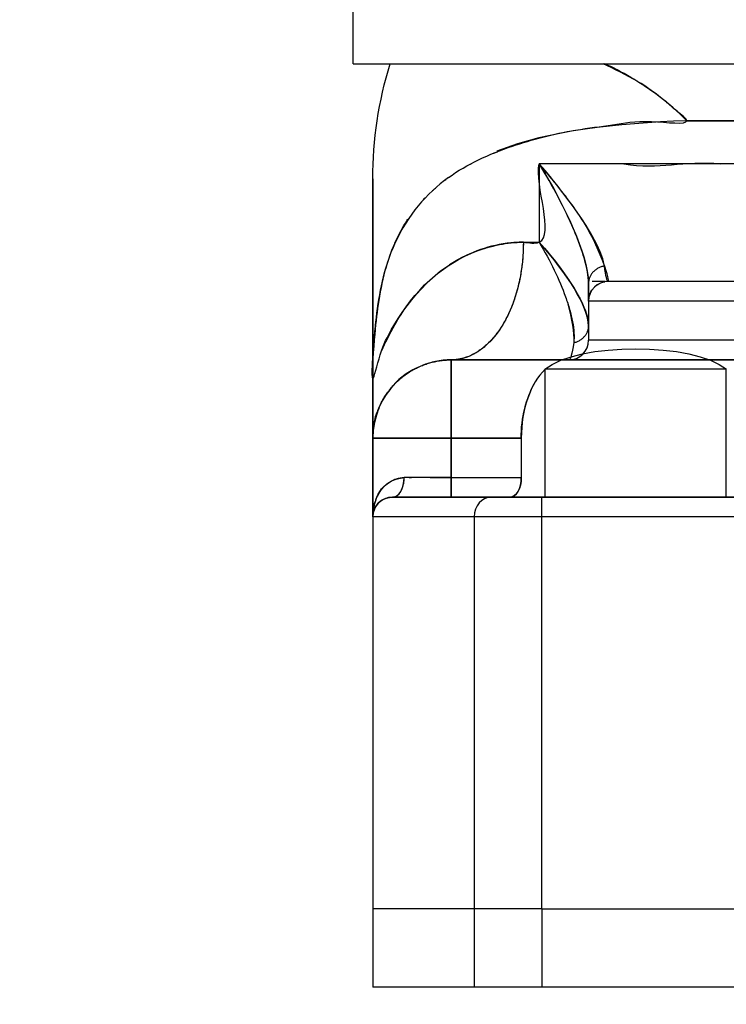
# Model space of a CAD drawing. Extents: x 973 to 1388, y 1266 to 1561.
# Drawn here: x 1019 to 1028, y 1318 to 1330 of the extents above; entities that cross this region are included whole.
import ezdxf

# ---------------------------------------------------------------- set-up
doc = ezdxf.new("R2010")
doc.units = 0
doc.header["$MEASUREMENT"] = 0
doc.layers.get('DEFPOINTS').update_dxf_attribs({"linetype": 'CONTINUOUS'})
doc.layers.add('1', color=7, linetype='CONTINUOUS')
doc.styles.add('txt', font='TXT', dxfattribs={"height": 0.2})
doc.dimstyles.new('MSADIM', dxfattribs={"dimtxt": 3, "dimasz": 3, "dimexe": 1.5, "dimexo": 1.5, "dimgap": 1.5, "dimtad": 1, "dimdec": 0, "dimlfac": 2, "dimzin": 2, "dimtxsty": 'txt', "dimcen": 1.5, "dimazin": 3, "dimtfac": 1, "dimtdec": 0, "dimtofl": 0, "dimtmove": 0, "dimatfit": 3, "dimtvp": 1.5, "dimtolj": 1, "dimtzin": 2})

# ---------------------------------------------------------------- blocks, each defined once
blk = doc.blocks.new('*N20')
at = {"layer": '1', "color": 7, "linetype": 'CONTINUOUS'}
for p, q in [((1023.5062, 1316.4689), (1023.5062, 1297.4689)), ((1035.0062, 1316.4689), (1035.0062, 1297.4689)), ((1019.0062, 1298.9689), (1039.5062, 1298.9689))]:
    blk.add_line(p, q, dxfattribs=at)
for points in [[(1020.5062, 1299.7189), (1023.5062, 1298.9689), (1020.5062, 1299.7189), (1020.5062, 1298.2189)], [(1038.0062, 1298.2189), (1035.0062, 1298.9689), (1038.0062, 1298.2189), (1038.0062, 1299.7189)]]:
    blk.add_solid(points, dxfattribs=at)
at = {"layer": 'DEFPOINTS', "color": 0, "linetype": 'BYBLOCK'}
for p in [(1023.5062, 1317.9689), (1035.0062, 1317.9689), (1029.25625, 1300.4689), (1023.5062, 1298.9689)]:
    blk.add_point(p, dxfattribs=at).dxf.unprotected_set("ltscale", 0)
at = {"layer": '1', "color": 7, "linetype": 'CONTINUOUS', "insert": (1027.076, 1300.4689), "char_height": 3, "width": 29.04075, "attachment_point": 7, "style": 'txt'}
blk.add_mtext('{\\A0;23}', dxfattribs=at)

msp = doc.modelspace()

# ---------------------------------------------------------------- linework, layer by layer
at = {"layer": '1', "color": 7, "linetype": 'CONTINUOUS'}
for p, q in [((1023.256, 1329.744), (1023.256, 1331.244)), ((1023.256, 1329.744), (1023.579, 1329.744)), ((1023.256, 1329.744), (1035.256, 1329.744)), ((1023.579, 1329.744), (1034.933, 1329.744)), ((1025.773, 1328.833), (1025.83, 1328.846)), ((1025.05, 1328.607), (1025.094, 1328.624)), ((1024.731, 1328.455), (1024.759, 1328.471)), ((1025.627, 1328.469), (1025.627, 1327.469)), ((1024.149, 1328.014), (1024.17, 1328.035)), ((1023.94, 1327.743), (1023.954, 1327.765)), ((1023.787, 1327.457), (1023.797, 1327.478)), ((1026.256, 1326.949), (1026.256, 1326.719)), ((1026.256, 1326.949), (1026.256, 1326.403)), ((1029.256, 1326.969), (1026.506, 1326.969)), ((1029.256, 1326.969), (1026.506, 1326.969)), ((1023.572, 1326.661), (1023.575, 1326.682)), ((1029.256, 1326.719), (1026.256, 1326.719)), ((1026.256, 1326.719), (1026.256, 1326.219)), ((1029.256, 1326.719), (1026.256, 1326.719)), ((1023.525, 1326.219), (1023.526, 1326.234)), ((1029.256, 1326.219), (1026.256, 1326.219)), ((1029.256, 1326.219), (1026.256, 1326.219)), ((1026.006, 1325.969), (1024.506, 1325.969)), ((1034.006, 1325.969), (1024.506, 1325.969)), ((1024.506, 1325.969), (1034.006, 1325.969)), ((1024.506, 1324.969), (1024.506, 1325.969)), ((1028.208, 1325.969), (1026.006, 1325.969)), ((1029.256, 1325.969), (1026.006, 1325.969)), ((1029.256, 1325.969), (1026.006, 1325.969)), ((1023.518, 1325.12), (1023.517, 1325.118)), ((1023.517, 1325.118), (1023.517, 1325.118)), ((1023.506, 1324.969), (1023.506, 1323.969)), ((1024.506, 1324.969), (1023.506, 1324.969)), ((1023.506, 1323.969), (1023.506, 1324.969)), ((1024.506, 1324.469), (1024.506, 1324.969)), ((1024.506, 1324.969), (1025.398, 1324.969)), ((1024.506, 1324.469), (1023.906, 1324.469)), ((1024.506, 1324.219), (1024.506, 1324.469)), ((1024.506, 1324.469), (1025.398, 1324.469)), ((1024.506, 1324.219), (1023.756, 1324.219)), ((1025.014, 1324.219), (1023.756, 1324.219)), ((1025.014, 1324.219), (1023.756, 1324.219)), ((1024.506, 1324.219), (1023.756, 1324.219)), ((1024.73, 1324.219), (1024.506, 1324.219)), ((1025.201, 1324.219), (1025.014, 1324.219)), ((1025.661, 1324.219), (1025.014, 1324.219)), ((1025.661, 1324.219), (1025.014, 1324.219)), ((1028.827, 1324.219), (1025.661, 1324.219)), ((1025.661, 1323.969), (1025.661, 1324.219)), ((1024.798, 1323.969), (1023.506, 1323.969)), ((1023.506, 1323.969), (1023.506, 1318.969)), ((1024.798, 1323.969), (1023.506, 1323.969)), ((1025.661, 1323.969), (1024.798, 1323.969)), ((1024.798, 1323.969), (1024.798, 1318.969)), ((1025.66, 1323.969), (1024.798, 1323.969)), ((1025.66, 1318.969), (1025.66, 1323.969)), ((1028.573, 1323.969), (1025.661, 1323.969)), ((1024.798, 1318.969), (1023.506, 1318.969)), ((1023.506, 1318.969), (1023.506, 1317.969)), ((1024.798, 1318.969), (1023.506, 1318.969)), ((1025.66, 1318.969), (1024.798, 1318.969)), ((1024.798, 1318.969), (1024.798, 1317.969)), ((1025.661, 1318.969), (1024.798, 1318.969)), ((1025.661, 1318.969), (1025.056, 1318.969)), ((1025.661, 1318.969), (1025.661, 1317.969)), ((1024.798, 1317.969), (1023.506, 1317.969)), ((1025.661, 1317.969), (1024.798, 1317.969)), ((1025.661, 1317.969), (1025.086, 1317.969)), ((1025.661, 1317.969), (1025.556, 1317.969)), ((1026.006, 1317.969), (1025.556, 1317.969)), ((1025.714, 1317.969), (1025.556, 1317.969)), ((1032.852, 1317.969), (1025.661, 1317.969)), ((1026.164, 1317.969), (1026.006, 1317.969)), ((1026.036, 1317.969), (1026.006, 1317.969)), ((1026.256, 1317.969), (1026.006, 1317.969)), ((1026.022, 1317.969), (1026.006, 1317.969)), ((1026.256, 1317.969), (1026.006, 1317.969)), ((1026.256, 1317.969), (1026.006, 1317.969)), ((1026.856, 1317.969), (1026.745, 1317.969)), ((1027.506, 1317.969), (1026.856, 1317.969)), ((1027.523, 1317.969), (1026.856, 1317.969)), ((1027.506, 1317.969), (1027.482, 1317.969)), ((1027.643, 1317.969), (1027.506, 1317.969)), ((1027.656, 1317.969), (1027.506, 1317.969)), ((1027.656, 1317.969), (1027.506, 1317.969)), ((1027.656, 1317.969), (1027.506, 1317.969)), ((1027.726, 1317.969), (1027.656, 1317.969)), ((1027.66, 1317.969), (1027.656, 1317.969)), ((1027.756, 1317.969), (1027.728, 1317.969)), ((1027.982, 1317.969), (1027.755, 1317.969))]:
    msp.add_line(p, q, dxfattribs=at)
for points in [[(1026.468, 1326.969), (1026.465, 1326.969), (1026.463, 1326.969), (1026.46, 1326.969), (1026.457, 1326.969), (1026.454, 1326.969), (1026.45, 1326.969), (1026.446, 1326.969), (1026.443, 1326.969), (1026.439, 1326.969), (1026.435, 1326.969), (1026.431, 1326.969), (1026.428, 1326.969), (1026.424, 1326.969), (1026.421, 1326.969), (1026.417, 1326.969), (1026.414, 1326.969), (1026.41, 1326.969), (1026.407, 1326.969), (1026.403, 1326.969), (1026.399, 1326.969), (1026.396, 1326.969), (1026.393, 1326.969), (1026.389, 1326.969), (1026.386, 1326.969), (1026.382, 1326.969), (1026.379, 1326.969), (1026.376, 1326.969), (1026.372, 1326.969), (1026.369, 1326.969), (1026.366, 1326.969), (1026.362, 1326.969), (1026.359, 1326.969), (1026.356, 1326.969), (1026.353, 1326.969), (1026.35, 1326.969), (1026.347, 1326.969), (1026.344, 1326.969), (1026.341, 1326.969), (1026.338, 1326.969), (1026.335, 1326.969), (1026.332, 1326.969), (1026.329, 1326.969), (1026.326, 1326.969), (1026.323, 1326.969), (1026.321, 1326.969), (1026.318, 1326.969), (1026.315, 1326.969), (1026.312, 1326.969), (1026.31, 1326.969), (1026.307, 1326.969), (1026.305, 1326.969), (1026.302, 1326.969), (1026.3, 1326.969)], [(1029.256, 1326.969), (1026.506, 1326.969)], [(1025.701, 1324.219), (1025.701, 1325.849)], [(1028.011, 1324.219), (1028.011, 1325.849), (1025.701, 1325.849)], [(1023.506, 1324.969), (1023.506, 1323.969)], [(1024.506, 1324.969), (1024.506, 1324.469), (1025.398, 1324.469)], [(1025.398, 1324.969), (1024.506, 1324.969)], [(1025.398, 1324.969), (1025.398, 1324.469)], [(1025.014, 1324.219), (1023.756, 1324.219), (1025.661, 1324.219), (1025.014, 1324.219), (1025.661, 1324.219), (1028.827, 1324.219), (1028.877, 1324.219), (1028.881, 1324.219), (1028.877, 1324.219), (1028.881, 1324.219), (1028.791, 1324.219), (1029.981, 1324.219), (1028.531, 1324.219), (1029.721, 1324.219), (1029.631, 1324.219), (1029.635, 1324.219), (1029.631, 1324.219), (1029.635, 1324.219), (1029.685, 1324.219)], [(1025.661, 1324.219), (1028.05, 1324.219), (1028.827, 1324.219)], [(1025.66, 1318.969), (1028.573, 1318.969), (1028.573, 1323.969), (1025.66, 1323.969)], [(1025.661, 1318.969), (1024.798, 1318.969), (1023.506, 1318.969)]]:
    msp.add_lwpolyline(points, dxfattribs=at)
for centre, radius, start, end in [((1026.506, 1326.719), 0.25, 90, 180), ((1026.006, 1326.219), 0.25, 270, 360), ((1024.506, 1324.969), 1, 90, 180), ((1023.756, 1323.969), 0.25, 90, 180)]:
    msp.add_arc(centre, radius, start, end, dxfattribs=at)
for centre, major_axis, ratio, start_param, end_param in [((1025.976, 1324.969), (0, 1), 0.57735, 0.494964, 1.570796), ((1023.756, 1324.469), (0, -0.25), 0.6, 0, 1.570796), ((1025.254, 1324.469), (0, 0.25), 0.57735, 3.149395, 4.712389), ((1025.014, 1323.969), (0, -0.25), 0.862561, 3.141593, 4.712389)]:
    msp.add_ellipse(centre, major_axis=major_axis, ratio=ratio, start_param=start_param, end_param=end_param, dxfattribs=at)
for points, knots in [([(1023.506, 1327.68), (1023.506, 1327.68), (1023.506, 1327.68), (1023.506, 1327.68), (1023.506, 1327.81), (1023.506, 1327.939), (1023.506, 1328.054), (1023.506, 1328.054), (1023.506, 1328.054), (1023.506, 1328.054), (1023.506, 1328.124), (1023.506, 1328.19), (1023.506, 1328.234), (1023.506, 1328.234), (1023.506, 1328.234), (1023.506, 1328.234), (1023.506, 1328.24), (1023.506, 1328.244), (1023.506, 1328.249), (1023.506, 1328.249), (1023.506, 1328.249), (1023.506, 1328.249), (1023.506, 1328.252), (1023.506, 1328.255), (1023.506, 1328.257), (1023.506, 1328.257), (1023.506, 1328.257), (1023.506, 1328.257), (1023.506, 1328.271), (1023.506, 1328.278), (1023.506, 1328.277), (1023.506, 1328.773), (1023.581, 1329.269), (1023.726, 1329.744)], [0, 0, 0, 0, 0.028477, 0.028477, 0.028477, 0.315676, 0.315676, 0.315676, 0.344607, 0.344607, 0.344607, 0.534032, 0.534032, 0.534032, 0.56337, 0.56337, 0.56337, 0.637203, 0.637203, 0.637203, 0.666928, 0.666928, 0.666928, 0.726762, 0.726762, 0.726762, 0.756869, 0.756869, 0.756869, 0.908347, 0.908347, 0.908347, 1, 1, 1, 1]), ([(1026.894, 1329.512), (1026.89, 1329.514), (1026.739, 1329.599), (1026.588, 1329.676), (1026.443, 1329.744)], [0, 0, 0, 0, 0.026387, 1, 1, 1, 1]), ([(1027.506, 1329.019), (1027.399, 1329.128), (1027.274, 1329.242), (1027.031, 1329.421), (1026.939, 1329.483), (1026.727, 1329.611), (1026.609, 1329.675), (1026.47, 1329.741), (1026.468, 1329.743), (1026.466, 1329.744)], [0, 0, 0, 0, 0.485705, 0.485705, 0.740632, 0.740632, 0.995559, 0.995559, 1, 1, 1, 1]), ([(1027.506, 1329.019), (1027.395, 1329.133), (1027.2, 1329.304), (1026.981, 1329.457), (1026.894, 1329.512)], [0, 0, 0, 0, 0.616468, 1, 1, 1, 1]), ([(1024.471, 1328.295), (1024.708, 1328.465), (1025.096, 1328.644), (1025.671, 1328.814), (1026.09, 1328.907), (1026.583, 1328.964), (1026.95, 1329.041), (1027.641, 1328.946), (1027.363, 1329.149), (1027.286, 1329.223), (1027.243, 1329.263)], [0, 0, 0, 0, 0.286094, 0.403154, 0.522308, 0.648051, 0.775802, 0.886612, 0.941341, 1, 1, 1, 1]), ([(1024.471, 1328.295), (1024.185, 1328.086), (1023.881, 1327.73), (1023.652, 1327.117), (1023.565, 1326.662), (1023.529, 1326.291), (1023.47, 1325.513), (1023.607, 1326.102), (1023.91, 1326.686), (1024.412, 1327.26), (1025.111, 1327.441), (1025.371, 1327.488), (1025.892, 1327.388), (1025.567, 1328.201), (1025.627, 1328.469)], [0, 0, 0, 0, 0.175914, 0.231224, 0.287802, 0.343331, 0.402269, 0.447698, 0.499859, 0.751279, 0.802099, 0.850044, 0.880159, 1, 1, 1, 1]), ([(1026.457, 1327.166), (1026.447, 1327.242), (1026.413, 1327.332), (1026.34, 1327.482), (1026.311, 1327.535), (1026.248, 1327.643), (1026.213, 1327.699), (1026.102, 1327.868), (1026.018, 1327.985), (1025.833, 1328.225), (1025.733, 1328.347), (1025.627, 1328.469)], [0, 0, 0, 0, 0.25, 0.25, 0.375, 0.375, 0.5, 0.5, 0.75, 0.75, 1, 1, 1, 1]), ([(1026.256, 1326.949), (1026.256, 1327.037), (1026.236, 1327.143), (1026.185, 1327.318), (1026.164, 1327.38), (1026.118, 1327.506), (1026.092, 1327.57), (1026.007, 1327.767), (1025.942, 1327.904), (1025.795, 1328.184), (1025.714, 1328.327), (1025.627, 1328.469)], [0, 0, 0, 0, 0.25, 0.25, 0.375, 0.375, 0.5, 0.5, 0.75, 0.75, 1, 1, 1, 1]), ([(1023.506, 1325.638), (1023.506, 1325.854), (1023.506, 1326.077), (1023.506, 1326.537), (1023.506, 1326.773), (1023.506, 1327.133), (1023.506, 1327.254), (1023.506, 1327.496), (1023.506, 1327.616), (1023.506, 1327.794), (1023.506, 1327.852), (1023.506, 1327.966), (1023.506, 1328.021), (1023.506, 1328.124), (1023.506, 1328.172), (1023.506, 1328.23), (1023.506, 1328.246), (1023.506, 1328.27), (1023.506, 1328.277), (1023.506, 1328.278), (1023.506, 1328.272), (1023.506, 1328.25), (1023.506, 1328.234), (1023.506, 1328.196), (1023.506, 1328.174), (1023.506, 1328.127), (1023.506, 1328.102), (1023.506, 1328.025), (1023.506, 1327.97), (1023.506, 1327.856), (1023.506, 1327.798), (1023.506, 1327.621), (1023.506, 1327.5), (1023.506, 1327.258), (1023.506, 1327.137), (1023.506, 1326.776), (1023.506, 1326.539), (1023.506, 1326.079), (1023.506, 1325.854), (1023.506, 1325.638)], [0, 0, 0, 0, 0.125, 0.125, 0.25, 0.25, 0.3125, 0.3125, 0.375, 0.375, 0.40625, 0.40625, 0.4375, 0.4375, 0.46875, 0.46875, 0.484375, 0.484375, 0.5, 0.5, 0.515625, 0.515625, 0.53125, 0.53125, 0.546875, 0.546875, 0.5625, 0.5625, 0.59375, 0.59375, 0.625, 0.625, 0.6875, 0.6875, 0.75, 0.75, 0.875, 0.875, 1, 1, 1, 1]), ([(1023.506, 1325.638), (1023.506, 1325.815), (1023.506, 1325.997), (1023.506, 1326.304), (1023.506, 1326.427), (1023.506, 1326.675), (1023.506, 1326.801), (1023.506, 1327.055), (1023.506, 1327.183), (1023.506, 1327.376), (1023.506, 1327.44), (1023.506, 1327.568), (1023.506, 1327.631), (1023.506, 1327.757), (1023.506, 1327.82), (1023.506, 1327.942), (1023.506, 1328.001), (1023.506, 1328.084), (1023.506, 1328.111), (1023.506, 1328.162), (1023.506, 1328.185), (1023.506, 1328.227), (1023.506, 1328.245), (1023.506, 1328.264), (1023.506, 1328.269), (1023.506, 1328.276), (1023.506, 1328.277), (1023.506, 1328.277), (1023.506, 1328.27), (1023.506, 1328.251), (1023.506, 1328.243), (1023.506, 1328.225), (1023.506, 1328.216), (1023.506, 1328.184), (1023.506, 1328.16), (1023.506, 1328.109), (1023.506, 1328.082), (1023.506, 1327.998), (1023.506, 1327.939), (1023.506, 1327.817), (1023.506, 1327.755), (1023.506, 1327.629), (1023.506, 1327.566), (1023.506, 1327.438), (1023.506, 1327.374), (1023.506, 1327.182), (1023.506, 1327.054), (1023.506, 1326.801), (1023.506, 1326.675), (1023.506, 1326.428), (1023.506, 1326.305), (1023.506, 1325.998), (1023.506, 1325.815), (1023.506, 1325.638)], [0, 0, 0, 0, 0.102905, 0.102905, 0.16908, 0.16908, 0.235256, 0.235256, 0.301431, 0.301431, 0.334519, 0.334519, 0.367607, 0.367607, 0.400694, 0.400694, 0.433782, 0.433782, 0.450326, 0.450326, 0.46687, 0.46687, 0.483413, 0.483413, 0.491685, 0.491685, 0.499957, 0.499957, 0.516501, 0.516501, 0.524773, 0.524773, 0.533045, 0.533045, 0.549589, 0.549589, 0.566133, 0.566133, 0.59922, 0.59922, 0.632308, 0.632308, 0.665396, 0.665396, 0.698483, 0.698483, 0.764659, 0.764659, 0.830834, 0.830834, 0.897009, 0.897009, 1, 1, 1, 1]), ([(1023.506, 1328.277), (1023.506, 1328.277), (1023.506, 1328.265), (1023.506, 1328.248), (1023.506, 1328.248), (1023.506, 1328.248), (1023.506, 1328.248), (1023.506, 1328.244), (1023.506, 1328.239), (1023.506, 1328.236), (1023.506, 1328.236), (1023.506, 1328.236), (1023.506, 1328.236), (1023.506, 1328.154), (1023.506, 1328.015), (1023.506, 1327.881), (1023.506, 1327.881), (1023.506, 1327.881), (1023.506, 1327.881), (1023.506, 1327.843), (1023.506, 1327.804), (1023.506, 1327.765), (1023.506, 1327.765), (1023.506, 1327.765), (1023.506, 1327.765), (1023.506, 1327.745), (1023.506, 1327.726), (1023.506, 1327.706), (1023.506, 1327.706), (1023.506, 1327.706), (1023.506, 1327.706), (1023.506, 1327.667), (1023.506, 1327.627), (1023.506, 1327.588), (1023.506, 1327.588), (1023.506, 1327.588), (1023.506, 1327.588), (1023.506, 1327.552), (1023.506, 1327.516), (1023.506, 1327.48), (1023.506, 1327.48), (1023.506, 1327.48), (1023.506, 1327.48), (1023.506, 1327.476), (1023.506, 1327.472), (1023.506, 1327.468), (1023.506, 1327.468), (1023.506, 1327.468), (1023.506, 1327.468), (1023.506, 1327.464), (1023.506, 1327.46), (1023.506, 1327.456), (1023.506, 1327.456), (1023.506, 1327.456), (1023.506, 1327.456), (1023.506, 1327.428), (1023.506, 1327.4), (1023.506, 1327.372), (1023.506, 1327.372), (1023.506, 1327.372), (1023.506, 1327.372), (1023.506, 1327.368), (1023.506, 1327.364), (1023.506, 1327.36), (1023.506, 1327.36), (1023.506, 1327.36), (1023.506, 1327.36), (1023.506, 1327.336), (1023.506, 1327.312), (1023.506, 1327.287), (1023.506, 1327.287), (1023.506, 1327.287), (1023.506, 1327.287), (1023.506, 1327.095), (1023.506, 1326.903), (1023.506, 1326.715), (1023.506, 1326.715), (1023.506, 1326.715), (1023.506, 1326.715), (1023.506, 1326.699), (1023.506, 1326.683), (1023.506, 1326.668), (1023.506, 1326.668), (1023.506, 1326.668), (1023.506, 1326.668), (1023.506, 1326.519), (1023.506, 1326.373), (1023.506, 1326.229), (1023.506, 1326.229), (1023.506, 1326.229), (1023.506, 1326.229), (1023.506, 1326.214), (1023.506, 1326.199), (1023.506, 1326.184), (1023.506, 1326.184), (1023.506, 1326.184), (1023.506, 1326.184), (1023.506, 1326.169), (1023.506, 1326.154), (1023.506, 1326.139)], [0, 0, 0, 0, 0.066776, 0.066776, 0.066776, 0.074631, 0.074631, 0.074631, 0.082924, 0.082924, 0.082924, 0.091653, 0.091653, 0.091653, 0.17414, 0.17414, 0.17414, 0.183553, 0.183553, 0.183553, 0.212535, 0.212535, 0.212535, 0.22242, 0.22242, 0.22242, 0.252751, 0.252751, 0.252751, 0.263067, 0.263067, 0.263067, 0.331464, 0.331464, 0.331464, 0.342157, 0.342157, 0.342157, 0.401898, 0.401898, 0.401898, 0.412909, 0.412909, 0.412909, 0.424069, 0.424069, 0.424069, 0.435377, 0.435377, 0.435377, 0.446835, 0.446835, 0.446835, 0.458441, 0.458441, 0.458441, 0.511338, 0.511338, 0.511338, 0.523229, 0.523229, 0.523229, 0.535258, 0.535258, 0.535258, 0.547423, 0.547423, 0.547423, 0.590478, 0.590478, 0.590478, 0.602909, 0.602909, 0.602909, 0.766197, 0.766197, 0.766197, 0.778862, 0.778862, 0.778862, 0.798014, 0.798014, 0.798014, 0.810885, 0.810885, 0.810885, 0.940627, 0.940627, 0.940627, 0.953691, 0.953691, 0.953691, 0.973423, 0.973423, 0.973423, 0.986667, 0.986667, 0.986667, 1, 1, 1, 1]), ([(1023.525, 1326.226), (1023.526, 1326.241), (1023.539, 1326.416), (1023.577, 1326.751), (1023.696, 1327.278), (1023.838, 1327.584), (1023.941, 1327.744)], [0, 0, 0, 0, 0.0244, 0.295742, 0.578136, 1, 1, 1, 1]), ([(1023.506, 1325.638), (1023.506, 1325.865), (1023.506, 1326.101), (1023.506, 1326.344), (1023.506, 1326.344), (1023.506, 1326.344), (1023.506, 1326.344), (1023.506, 1326.374), (1023.506, 1326.405), (1023.506, 1326.436), (1023.506, 1326.436), (1023.506, 1326.436), (1023.506, 1326.436), (1023.506, 1326.444), (1023.506, 1326.451), (1023.506, 1326.459), (1023.506, 1326.459), (1023.506, 1326.459), (1023.506, 1326.459), (1023.506, 1326.497), (1023.506, 1326.536), (1023.506, 1326.575), (1023.506, 1326.575), (1023.506, 1326.575), (1023.506, 1326.575), (1023.506, 1326.738), (1023.506, 1326.903), (1023.506, 1327.071), (1023.506, 1327.071), (1023.506, 1327.071), (1023.506, 1327.071), (1023.506, 1327.079), (1023.506, 1327.086), (1023.506, 1327.094), (1023.506, 1327.094), (1023.506, 1327.094), (1023.506, 1327.094), (1023.506, 1327.11), (1023.506, 1327.126), (1023.506, 1327.142), (1023.506, 1327.142), (1023.506, 1327.142), (1023.506, 1327.142), (1023.506, 1327.206), (1023.506, 1327.27), (1023.506, 1327.334), (1023.506, 1327.334), (1023.506, 1327.334), (1023.506, 1327.334), (1023.506, 1327.338), (1023.506, 1327.342), (1023.506, 1327.346), (1023.506, 1327.346), (1023.506, 1327.346), (1023.506, 1327.346), (1023.506, 1327.406), (1023.506, 1327.466), (1023.506, 1327.526), (1023.506, 1327.526), (1023.506, 1327.526), (1023.506, 1327.526), (1023.506, 1327.53), (1023.506, 1327.534), (1023.506, 1327.538), (1023.506, 1327.538), (1023.506, 1327.538), (1023.506, 1327.538), (1023.506, 1327.542), (1023.506, 1327.546), (1023.506, 1327.55), (1023.506, 1327.55), (1023.506, 1327.55), (1023.506, 1327.55), (1023.506, 1327.554), (1023.506, 1327.558), (1023.506, 1327.562), (1023.506, 1327.562), (1023.506, 1327.562), (1023.506, 1327.562), (1023.506, 1327.566), (1023.506, 1327.57), (1023.506, 1327.574), (1023.506, 1327.574), (1023.506, 1327.574), (1023.506, 1327.574), (1023.506, 1327.585), (1023.506, 1327.597), (1023.506, 1327.609), (1023.506, 1327.609), (1023.506, 1327.609), (1023.506, 1327.609), (1023.506, 1327.617), (1023.506, 1327.625), (1023.506, 1327.633), (1023.506, 1327.633), (1023.506, 1327.633), (1023.506, 1327.633), (1023.506, 1327.649), (1023.506, 1327.665), (1023.506, 1327.68)], [0, 0, 0, 0, 0.112287, 0.112287, 0.112287, 0.122495, 0.122495, 0.122495, 0.149125, 0.149125, 0.149125, 0.160171, 0.160171, 0.160171, 0.171612, 0.171612, 0.171612, 0.183447, 0.183447, 0.183447, 0.226251, 0.226251, 0.226251, 0.238821, 0.238821, 0.238821, 0.393732, 0.393732, 0.393732, 0.406856, 0.406856, 0.406856, 0.420196, 0.420196, 0.420196, 0.43375, 0.43375, 0.43375, 0.454405, 0.454405, 0.454405, 0.468387, 0.468387, 0.468387, 0.553548, 0.553548, 0.553548, 0.567926, 0.567926, 0.567926, 0.582488, 0.582488, 0.582488, 0.597235, 0.597235, 0.597235, 0.724147, 0.724147, 0.724147, 0.739234, 0.739234, 0.739234, 0.754476, 0.754476, 0.754476, 0.769873, 0.769873, 0.769873, 0.785426, 0.785426, 0.785426, 0.801134, 0.801134, 0.801134, 0.816999, 0.816999, 0.816999, 0.833018, 0.833018, 0.833018, 0.849193, 0.849193, 0.849193, 0.865524, 0.865524, 0.865524, 0.898496, 0.898496, 0.898496, 0.915135, 0.915135, 0.915135, 0.940322, 0.940322, 0.940322, 0.957265, 0.957265, 0.957265, 1, 1, 1, 1]), ([(1023.619, 1326.089), (1023.716, 1326.289), (1024.042, 1326.924), (1024.699, 1327.395), (1025.32, 1327.471), (1025.425, 1327.469)], [0, 0, 0, 0, 0.261422, 0.879429, 1, 1, 1, 1]), ([(1025.425, 1327.469), (1025.284, 1327.469), (1025.149, 1327.451), (1024.891, 1327.385), (1024.769, 1327.338), (1024.594, 1327.248), (1024.538, 1327.215), (1024.483, 1327.179)], [0, 0, 0, 0, 0.399371, 0.399371, 0.798743, 0.798743, 1, 1, 1, 1]), ([(1025.627, 1327.469), (1025.716, 1327.37), (1025.797, 1327.271), (1025.945, 1327.076), (1026.011, 1326.981), (1026.095, 1326.843), (1026.12, 1326.798), (1026.166, 1326.71), (1026.187, 1326.666), (1026.236, 1326.544), (1026.255, 1326.471), (1026.256, 1326.407)], [0, 0, 0, 0, 0.251355, 0.251355, 0.50271, 0.50271, 0.628388, 0.628388, 0.754065, 0.754065, 1, 1, 1, 1]), ([(1025.627, 1327.469), (1025.698, 1327.35), (1025.762, 1327.231), (1025.874, 1326.997), (1025.922, 1326.883), (1025.982, 1326.718), (1025.999, 1326.664), (1026.029, 1326.558), (1026.042, 1326.506), (1026.07, 1326.357), (1026.076, 1326.267), (1026.066, 1326.189)], [0, 0, 0, 0, 0.25, 0.25, 0.5, 0.5, 0.625, 0.625, 0.75, 0.75, 1, 1, 1, 1]), ([(1026.256, 1326.719), (1026.256, 1326.719), (1026.256, 1326.739), (1026.256, 1326.796), (1026.256, 1326.82), (1026.256, 1326.878), (1026.256, 1326.911), (1026.256, 1326.949)], [0, 0, 0, 0, 0.5, 0.5, 0.75, 0.75, 1, 1, 1, 1]), ([(1026.256, 1326.949), (1026.256, 1326.817), (1026.256, 1326.739), (1026.256, 1326.723), (1026.256, 1326.723), (1026.256, 1326.723), (1026.256, 1326.723), (1026.256, 1326.723), (1026.256, 1326.723), (1026.256, 1326.723)], [0, 0, 0, 0, 0.7125, 0.7125, 0.7125, 0.997501, 0.997501, 0.997501, 1, 1, 1, 1]), ([(1023.525, 1326.221), (1023.525, 1326.222), (1023.532, 1326.307), (1023.538, 1326.38), (1023.545, 1326.444)], [0, 0, 0, 0, 0.011586, 1, 1, 1, 1]), ([(1023.506, 1326.139), (1023.506, 1326.139), (1023.506, 1326.139), (1023.506, 1326.139), (1023.506, 1326.049), (1023.506, 1325.96), (1023.506, 1325.873), (1023.506, 1325.873), (1023.506, 1325.873), (1023.506, 1325.873), (1023.506, 1325.858), (1023.506, 1325.844), (1023.506, 1325.829), (1023.506, 1325.829), (1023.506, 1325.829), (1023.506, 1325.829), (1023.506, 1325.771), (1023.506, 1325.714), (1023.506, 1325.657), (1023.506, 1325.657), (1023.506, 1325.657), (1023.506, 1325.657), (1023.506, 1325.65), (1023.506, 1325.644), (1023.506, 1325.638)], [0, 0, 0, 0, 0.075384, 0.075384, 0.075384, 0.378928, 0.378928, 0.378928, 0.455298, 0.455298, 0.455298, 0.532151, 0.532151, 0.532151, 0.609487, 0.609487, 0.609487, 0.842946, 0.842946, 0.842946, 0.921237, 0.921237, 0.921237, 1, 1, 1, 1]), ([(1023.507, 1325.736), (1023.507, 1325.736), (1023.494, 1325.733), (1023.498, 1325.85), (1023.507, 1325.988)], [0, 0, 0, 0, 0.005749, 1, 1, 1, 1]), ([(1024.506, 1325.969), (1024.436, 1325.969), (1024.369, 1325.962), (1024.246, 1325.937), (1024.191, 1325.92), (1024.137, 1325.898)], [0, 0, 0, 0, 0.521572, 0.521572, 1, 1, 1, 1]), ([(1023.507, 1325.764), (1023.507, 1325.755), (1023.506, 1325.713), (1023.506, 1325.671), (1023.506, 1325.638)], [0, 0, 0, 0, 0.225746, 1, 1, 1, 1]), ([(1023.506, 1324.969), (1023.506, 1324.968), (1023.505, 1324.964), (1023.508, 1325.177), (1023.505, 1325.37), (1023.506, 1325.591), (1023.506, 1325.638)], [0, 0, 0, 0, 0.016734, 0.199625, 0.803051, 1, 1, 1, 1]), ([(1023.506, 1324.969), (1023.506, 1324.989), (1023.506, 1325.011), (1023.506, 1325.057), (1023.506, 1325.082), (1023.506, 1325.16), (1023.506, 1325.215), (1023.506, 1325.391), (1023.506, 1325.513), (1023.506, 1325.638)], [0, 0, 0, 0, 0.125, 0.125, 0.25, 0.25, 0.5, 0.5, 1, 1, 1, 1]), ([(1023.506, 1325.638), (1023.506, 1325.575), (1023.506, 1325.514), (1023.506, 1325.392), (1023.506, 1325.331), (1023.506, 1325.215), (1023.506, 1325.16), (1023.506, 1325.082), (1023.506, 1325.057), (1023.506, 1325.011), (1023.506, 1324.989), (1023.506, 1324.969)], [0, 0, 0, 0, 0.25, 0.25, 0.5, 0.5, 0.75, 0.75, 0.875, 0.875, 1, 1, 1, 1]), ([(1023.588, 1325.365), (1023.569, 1325.327), (1023.551, 1325.284), (1023.537, 1325.216), (1023.536, 1325.213)], [0, 0, 0, 0, 0.947448, 1, 1, 1, 1]), ([(1023.572, 1325.326), (1023.57, 1325.322), (1023.552, 1325.287), (1023.535, 1325.259), (1023.523, 1325.153), (1023.523, 1325.151)], [0, 0, 0, 0, 0.11198, 0.987025, 1, 1, 1, 1]), ([(1023.506, 1325.069), (1023.506, 1325.025), (1023.505, 1324.967), (1023.506, 1324.968), (1023.507, 1324.969)], [0, 0, 0, 0, 0.889938, 1, 1, 1, 1]), ([(1023.97, 1324.469), (1024.042, 1324.474), (1024.213, 1324.473), (1024.4, 1324.466), (1024.506, 1324.469)], [0, 0, 0, 0, 0.45415, 1, 1, 1, 1]), ([(1023.506, 1323.969), (1023.506, 1324.026), (1023.514, 1324.083), (1023.545, 1324.192), (1023.569, 1324.245), (1023.634, 1324.341), (1023.675, 1324.383), (1023.777, 1324.447), (1023.838, 1324.469), (1023.906, 1324.469)], [0, 0, 0, 0, 0.25, 0.25, 0.5, 0.5, 0.75, 0.75, 1, 1, 1, 1]), ([(1023.522, 1324.097), (1023.543, 1324.204), (1023.596, 1324.335), (1023.706, 1324.403), (1023.723, 1324.412)], [0, 0, 0, 0, 0.857173, 1, 1, 1, 1]), ([(1023.521, 1324.053), (1023.521, 1324.053), (1023.521, 1324.053), (1023.531, 1324.081), (1023.545, 1324.107), (1023.586, 1324.155), (1023.611, 1324.176), (1023.643, 1324.192)], [0, 0, 0, 0, 0.002348, 0.002348, 0.501296, 0.501296, 1, 1, 1, 1])]:
    msp.add_open_spline(points, degree=3, knots=knots, dxfattribs=at)
for points in [[(1026.563, 1329.696), (1026.53, 1329.712), (1026.496, 1329.728), (1026.462, 1329.744)], [(1027.506, 1329.019), (1026.603, 1328.983), (1025.762, 1328.898), (1025.088, 1328.63)], [(1025.391, 1328.729), (1025.411, 1328.736), (1025.432, 1328.742), (1025.453, 1328.748)], [(1026.705, 1328.469), (1027.158, 1328.392), (1027.462, 1328.515), (1027.938, 1328.469)], [(1025.627, 1328.469), (1025.958, 1327.921), (1026.241, 1327.329), (1026.256, 1326.949)], [(1025.78, 1328.287), (1025.727, 1328.345), (1025.673, 1328.404), (1025.627, 1328.469)], [(1025.627, 1328.469), (1025.958, 1327.921), (1026.241, 1327.329), (1026.256, 1326.949)], [(1026.457, 1327.166), (1026.397, 1327.496), (1026.027, 1328.003), (1025.627, 1328.469)], [(1024.425, 1328.26), (1024.432, 1328.266), (1024.439, 1328.271), (1024.447, 1328.276)], [(1024.267, 1328.128), (1024.283, 1328.143), (1024.299, 1328.157), (1024.316, 1328.171)], [(1026.506, 1326.969), (1026.529, 1326.973), (1026.434, 1327.319), (1026.199, 1327.721)], [(1026.256, 1326.403), (1026.25, 1326.655), (1025.98, 1327.072), (1025.627, 1327.469)], [(1025.627, 1327.469), (1025.979, 1327.073), (1026.249, 1326.656), (1026.256, 1326.404)], [(1026.506, 1326.969), (1026.491, 1326.969), (1026.474, 1327.036), (1026.457, 1327.166)], [(1026.256, 1326.719), (1026.256, 1326.719), (1026.256, 1326.797), (1026.256, 1326.949)], [(1026.26, 1326.764), (1026.266, 1326.799), (1026.28, 1326.831), (1026.299, 1326.86)], [(1026.366, 1326.926), (1026.394, 1326.945), (1026.426, 1326.959), (1026.461, 1326.965)], [(1025.992, 1326.685), (1026.045, 1326.491), (1026.067, 1326.318), (1026.068, 1326.19)], [(1025.7, 1325.849), (1026.118, 1326.199), (1027.594, 1326.199), (1028.012, 1325.849)], [(1026.066, 1326.189), (1026.046, 1326.043), (1026.025, 1325.969), (1026.006, 1325.969)], [(1024.05, 1325.859), (1023.923, 1325.799), (1023.819, 1325.715), (1023.733, 1325.603)], [(1024.06, 1325.864), (1023.938, 1325.807), (1023.838, 1325.728), (1023.753, 1325.627)], [(1024.031, 1325.85), (1024.038, 1325.853), (1024.046, 1325.857), (1024.054, 1325.861)], [(1024.39, 1325.962), (1024.427, 1325.968), (1024.466, 1325.972), (1024.506, 1325.969)], [(1026.006, 1325.969), (1025.474, 1325.969), (1024.969, 1325.969), (1024.506, 1325.969)], [(1026.012, 1325.969), (1026.01, 1325.969), (1026.008, 1325.969), (1026.006, 1325.969)], [(1023.506, 1325.638), (1023.504, 1325.672), (1023.504, 1325.704), (1023.507, 1325.734)], [(1023.506, 1325.736), (1023.505, 1325.705), (1023.505, 1325.672), (1023.506, 1325.638)], [(1023.506, 1325.638), (1023.506, 1325.67), (1023.506, 1325.701), (1023.506, 1325.733)], [(1025.797, 1325.849), (1025.765, 1325.849), (1025.733, 1325.849), (1025.701, 1325.849)], [(1028.011, 1325.849), (1027.303, 1325.849), (1026.594, 1325.849), (1025.886, 1325.849)], [(1023.506, 1325.638), (1023.506, 1325.495), (1023.506, 1325.335), (1023.506, 1325.208)], [(1025.398, 1324.969), (1025.392, 1325.233), (1025.468, 1325.486), (1025.559, 1325.66)], [(1023.555, 1325.278), (1023.552, 1325.268), (1023.548, 1325.257), (1023.545, 1325.245)], [(1023.577, 1325.341), (1023.578, 1325.344), (1023.579, 1325.346), (1023.581, 1325.348)], [(1023.526, 1325.169), (1023.526, 1325.169), (1023.526, 1325.17), (1023.527, 1325.171)], [(1023.545, 1324.183), (1023.598, 1324.327), (1023.71, 1324.454), (1023.906, 1324.469)], [(1025.398, 1324.469), (1025.399, 1324.326), (1025.33, 1324.223), (1025.263, 1324.219)], [(1025.297, 1324.23), (1025.283, 1324.223), (1025.269, 1324.219), (1025.254, 1324.219)], [(1023.618, 1324.177), (1023.577, 1324.152), (1023.551, 1324.119), (1023.533, 1324.083)], [(1023.644, 1324.192), (1023.675, 1324.208), (1023.713, 1324.219), (1023.756, 1324.219)], [(1023.506, 1323.978), (1023.506, 1323.983), (1023.507, 1323.988), (1023.507, 1323.994)]]:
    msp.add_open_spline(points, degree=3, dxfattribs=at)
for points, weights, degree in [([(1029.256, 1329.019), (1028.66, 1329.019), (1028.073, 1329.019), (1027.505, 1329.019)], [0.689579416853, 0.689579416853, 0.694277954611, 0.703675030593], 3), ([(1029.256, 1328.469), (1027.922, 1328.469), (1026.677, 1328.469), (1025.627, 1328.469)], [0.904908809301, 0.904908809767, 0.935808209207, 0.997607008087], 3), ([(1025.627, 1328.469), (1025.627, 1328.469), (1025.627, 1328.469)], [1, 0.999988137744, 1], 2), ([(1025.425, 1327.469), (1025.425, 1326.59), (1025.045, 1325.969), (1024.506, 1325.969)], [1, 0.804737854192, 0.804737854192, 1], 3), ([(1025.425, 1327.469), (1025.425, 1325.969), (1024.506, 1325.969)], [1, 0.707106781056, 0.999999999534], 2), ([(1025.425, 1327.469), (1025.492, 1327.469), (1025.559, 1327.469), (1025.627, 1327.469)], [1, 0.999234733637, 0.998604378662, 0.998108935542], 3), ([(1025.627, 1327.469), (1025.627, 1327.469), (1025.627, 1327.469)], [1, 0.999974387698, 1], 2), ([(1026.457, 1327.166), (1026.256, 1327.13), (1026.256, 1326.949)], [1, 0.773936032212, 1], 2), ([(1026.457, 1327.166), (1026.256, 1327.13), (1026.256, 1326.949)], [1, 0.7739268517, 1], 2), ([(1026.506, 1326.969), (1026.505, 1326.969), (1026.503, 1326.969)], [1, 0.997542962896, 0.99512714939], 2), ([(1026.256, 1326.723), (1026.256, 1326.721), (1026.256, 1326.719)], [0.993149644692, 0.996533802243, 1], 2), ([(1026.066, 1326.189), (1026.253, 1326.23), (1026.256, 1326.399)], [1, 0.789616561397, 0.994962875263], 2), ([(1026.066, 1326.189), (1026.253, 1326.23), (1026.256, 1326.399)], [1, 0.789636480058, 0.994963350703], 2), ([(1023.506, 1324.969), (1023.506, 1325.555), (1023.92, 1325.969), (1024.506, 1325.969)], [1, 0.804737854192, 0.804737854192, 1], 3), ([(1024.506, 1325.969), (1024.97, 1325.969), (1025.473, 1325.969), (1026.006, 1325.969)], [1, 0.995685107073, 0.995659295933, 0.999922566581], 3), ([(1024.506, 1325.969), (1024.506, 1325.969), (1024.506, 1325.555), (1024.506, 1324.969)], [1, 0.804737854192, 0.804737854192, 1], 3), ([(1026.006, 1325.969), (1026.007, 1325.969), (1026.007, 1325.969)], [1, 0.999196019955, 0.998396453913], 2), ([(1023.506, 1324.969), (1023.506, 1324.969), (1023.92, 1324.969), (1024.506, 1324.969)], [1, 0.804737854192, 0.804737854192, 1], 3), ([(1023.756, 1324.219), (1023.906, 1324.219), (1023.906, 1324.469)], [1, 0.707093912972, 1], 2), ([(1024.506, 1324.469), (1024.506, 1324.322), (1024.506, 1324.219), (1024.506, 1324.219)], [1, 0.804737854192, 0.804737854192, 1], 3), ([(1023.506, 1323.969), (1023.506, 1324.115), (1023.61, 1324.219), (1023.756, 1324.219)], [1, 0.804737854192, 0.804737854192, 1], 3), ([(1025.661, 1323.969), (1025.661, 1324.115), (1025.661, 1324.219), (1025.661, 1324.219)], [1, 0.804737854192, 0.804737854192, 1], 3)]:
    msp.add_rational_spline(points, weights, degree=degree, dxfattribs=at)
msp.add_rational_spline([(1027.506, 1329.019), (1028.099, 1329.019), (1028.688, 1329.019), (1029.256, 1329.019), (1029.824, 1329.019), (1030.414, 1329.019), (1031.006, 1329.019)], [0.781245846665, 0.843746769635, 0.916664820591, 1, 0.91666482292, 0.843746773826, 0.781245851787], degree=3, knots=[0, 0, 0, 0, 0.5, 0.5, 0.5, 1, 1, 1, 1], dxfattribs=at)
msp.add_point((1024.506, 1325.969), dxfattribs=at)

# ---------------------------------------------------------------- dimensions: what is measured, and where the dimension line sits
dim = msp.add_linear_dim(base=(1023.506, 1298.969), p1=(1035.006, 1317.969), p2=(1023.506, 1317.969), dimstyle='MSADIM', dxfattribs=at)
dim.commit()
dim.dimension.update_dxf_attribs({"geometry": '*N20', "text_midpoint": (1029.256, 1300.469), "dimtype": 160})

doc.saveas('drawing.dxf')
